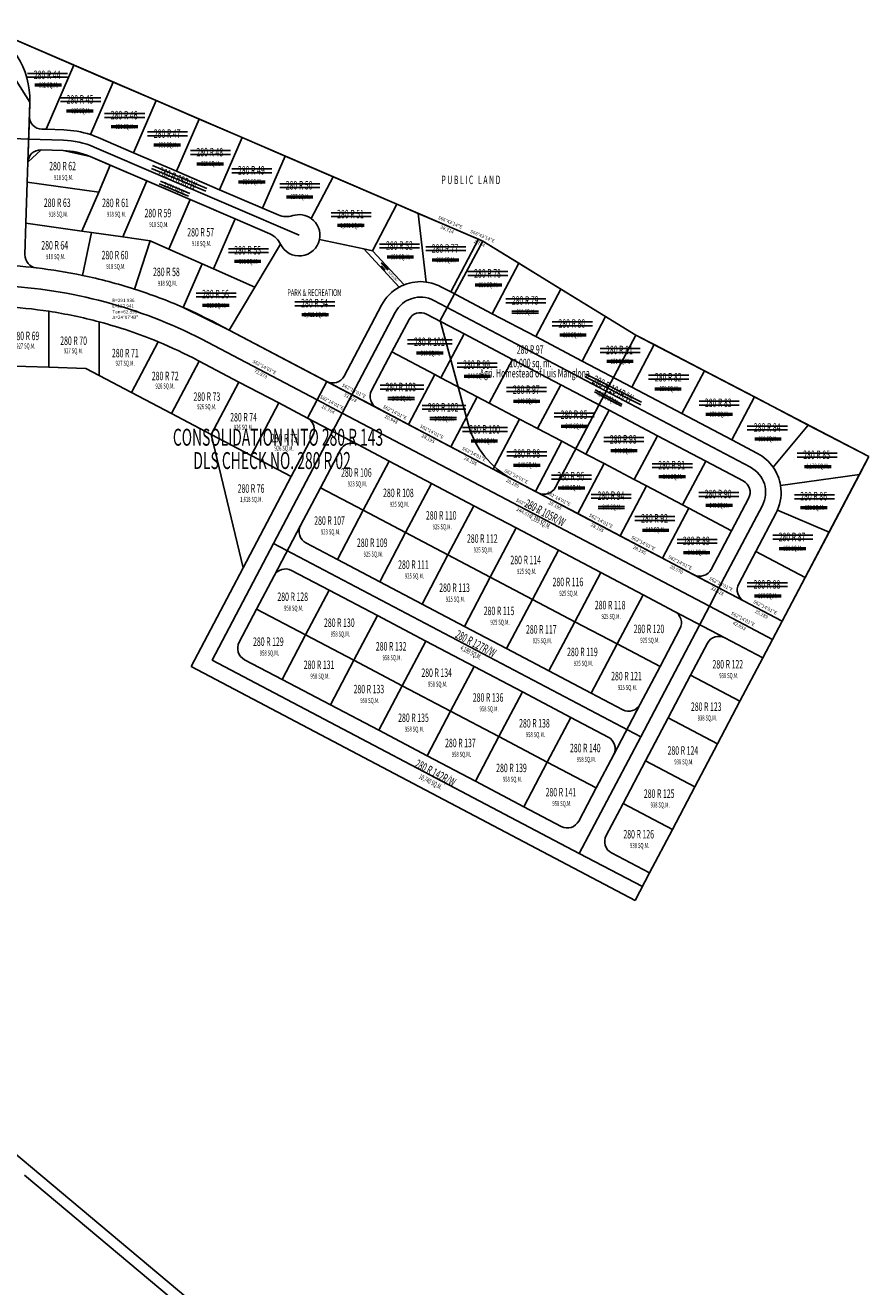
# Model space of a CAD drawing. Units: metres. Extents: x -8 to 21979, y -2 to 13199.
# Drawn here: x 13510 to 14007, y 6981 to 7725 of the extents above; entities that cross this region are included whole.
import ezdxf
from ezdxf.enums import TextEntityAlignment as Align

# ---------------------------------------------------------------- set-up
doc = ezdxf.new("R2010")
doc.units = ezdxf.units.M
doc.header["$LTSCALE"] = 1.016
doc.header["$MEASUREMENT"] = 0
for name, color, linetype in [('000-CENTERLINE', 1, 'Continuous'), ('000-LOT NO', 6, 'Continuous'), ('280R-FINAFA', 5, 'Continuous'), ('373R', 6, 'Continuous')]:
    doc.layers.add(name, color=color, linetype=linetype)
doc.styles.add('ROMANS', font='romans.shx', dxfattribs={"width": 0.6, "height": 0.001})
doc.styles.get("Standard").update_dxf_attribs({"font": 'txt.shx', "height": 2})

msp = doc.modelspace()

# ---------------------------------------------------------------- linework, layer by layer
for p, q in [((13483.65782, 7724.56838), (13779.61593, 7597.23453)), ((13512.43728, 7679.28717), (13483.65782, 7724.56838)), ((13511.12263, 7696.14187), (13534.74605, 7696.14187)), ((13511.12263, 7693.85722), (13534.74605, 7693.85722)), ((13515.48706, 7689.91104), (13531.14362, 7689.91104)), ((13515.48706, 7688.87258), (13531.14362, 7688.87258)), ((13511.29303, 7643.72258), (13512.43728, 7679.28717)), ((13530.58944, 7681.81098), (13554.21286, 7681.81098)), ((13530.58944, 7679.52632), (13554.21286, 7679.52632)), ((13534.12253, 7674.47244), (13549.7791, 7674.47244)), ((13534.12253, 7673.43398), (13549.7791, 7673.43398)), ((13556.56826, 7672.46473), (13580.19168, 7672.46473)), ((13556.56826, 7670.18007), (13580.19168, 7670.18007)), ((13560.48664, 7665.31263), (13576.1432, 7665.31263)), ((13560.48664, 7664.27417), (13576.1432, 7664.27417)), ((13581.74523, 7661.71109), (13605.36865, 7661.71109)), ((13581.74523, 7659.42643), (13605.36865, 7659.42643)), ((13519.15277, 7651.09371), (13511.29303, 7643.72258)), ((13532.0401, 7650.67908), (13519.15277, 7651.09371)), ((13547.98216, 7647.12696), (13532.0401, 7650.67908)), ((13585.58712, 7654.39205), (13601.24368, 7654.39205)), ((13585.58712, 7653.35358), (13601.24368, 7653.35358)), ((13607.10053, 7650.63407), (13630.72395, 7650.63407)), ((13607.10053, 7648.34941), (13630.72395, 7648.34941)), ((13633.45974, 7610.35219), (13547.98216, 7647.12696)), ((13584.11919, 7640.17812), (13616.21776, 7626.691)), ((13584.75751, 7641.81842), (13616.85608, 7628.3313)), ((13610.97881, 7643.28556), (13626.63538, 7643.28556)), ((13610.97881, 7642.2471), (13626.63538, 7642.2471)), ((13589.40816, 7632.61437), (13606.73412, 7625.41517)), ((13631.46208, 7639.86461), (13655.0855, 7639.86461)), ((13631.46208, 7637.57995), (13655.0855, 7637.57995)), ((13635.52696, 7632.70089), (13651.18353, 7632.70089)), ((13588.76984, 7630.97407), (13606.0958, 7623.77487)), ((13635.52696, 7631.66242), (13651.18353, 7631.66242)), ((13659.86563, 7631.14145), (13683.48905, 7631.14145)), ((13659.86563, 7628.8568), (13683.48905, 7628.8568)), ((13663.69543, 7623.7753), (13679.35199, 7623.7753)), ((13663.69543, 7622.73684), (13679.35199, 7622.73684)), ((13620.78754, 7580.89858), (13633.45974, 7610.35219)), ((13690.04245, 7614.01633), (13713.66587, 7614.01633)), ((13690.04245, 7611.73167), (13713.66587, 7611.73167)), ((13693.96015, 7607.05699), (13709.61671, 7607.05699)), ((13693.96015, 7606.01853), (13709.61671, 7606.01853)), ((13718.60268, 7595.5005), (13742.2261, 7595.5005)), ((13629.61559, 7592.80278), (13653.23901, 7592.80278)), ((13629.61559, 7590.51812), (13653.23901, 7590.51812)), ((13718.60268, 7593.21585), (13742.2261, 7593.21585)), ((13723.12095, 7588.44293), (13738.77751, 7588.44293)), ((13745.96504, 7593.97638), (13769.58846, 7593.97638)), ((13745.96504, 7591.69173), (13769.58846, 7591.69173)), ((13602.78541, 7558.16877), (13614.00442, 7583.89878)), ((13614.00442, 7583.89878), (13620.78754, 7580.89858)), ((13633.09501, 7585.80313), (13648.75158, 7585.80313)), ((13633.09501, 7584.76467), (13648.75158, 7584.76467)), ((13719.46097, 7582.40999), (13721.65993, 7580.01855)), ((13719.62264, 7584.349), (13723.60024, 7580.14784)), ((13719.71968, 7582.73316), (13721.91864, 7580.34172)), ((13719.88135, 7584.67217), (13723.85895, 7580.47102)), ((13723.12095, 7587.40446), (13738.77751, 7587.40446)), ((13749.67714, 7586.64977), (13765.33371, 7586.64977)), ((13749.67714, 7585.61131), (13765.33371, 7585.61131)), ((13770.72575, 7579.27318), (13794.34917, 7579.27318)), ((13770.72575, 7576.98853), (13794.34917, 7576.98853)), ((13610.44326, 7566.66579), (13634.06668, 7566.66579)), ((13775.0697, 7571.87865), (13790.72627, 7571.87865)), ((13775.0697, 7570.84018), (13790.72627, 7570.84018)), ((13630.00241, 7544.76572), (13602.78541, 7558.16877)), ((13610.44326, 7564.38114), (13634.06668, 7564.38114)), ((13614.25585, 7559.90466), (13629.91242, 7559.90466)), ((13614.25585, 7558.8662), (13629.91242, 7558.8662)), ((13668.66055, 7561.45409), (13692.28397, 7561.45409)), ((13668.66055, 7559.16944), (13692.28397, 7559.16944)), ((13793.18431, 7563.20429), (13816.80773, 7563.20429)), ((13793.18431, 7560.91964), (13816.80773, 7560.91964)), ((13672.82438, 7554.4759), (13688.48094, 7554.4759)), ((13672.82438, 7553.43744), (13688.48094, 7553.43744)), ((13796.69353, 7555.91053), (13812.35009, 7555.91053)), ((13796.69353, 7554.87207), (13812.35009, 7554.87207)), ((13796.95951, 7456.86502), (13630.00023, 7544.77077)), ((13820.54667, 7549.66658), (13844.17009, 7549.66658)), ((13820.54667, 7547.38193), (13844.17009, 7547.38193)), ((13735.13819, 7538.98962), (13761.51396, 7538.98962)), ((13735.13819, 7536.70496), (13761.51396, 7536.70496)), ((13824.91924, 7542.42845), (13840.5758, 7542.42845)), ((13824.91924, 7541.38998), (13840.5758, 7541.38998)), ((13869.69763, 7541.89533), (14007.13905, 7470.21145)), ((13740.43013, 7531.76862), (13756.08669, 7531.76862)), ((13740.43013, 7530.73015), (13756.08669, 7530.73015)), ((13848.76047, 7533.85439), (13872.38389, 7533.85439)), ((13848.76047, 7531.56974), (13872.38389, 7531.56974)), ((13764.4405, 7525.23009), (13788.06392, 7525.23009)), ((13764.4405, 7522.94543), (13788.06392, 7522.94543)), ((13852.62192, 7526.87356), (13868.27848, 7526.87356)), ((13852.62192, 7525.8351), (13868.27848, 7525.8351)), ((13768.50785, 7518.06025), (13784.16442, 7518.06025)), ((13768.50785, 7517.02179), (13784.16442, 7517.02179)), ((13839.851, 7517.27477), (13872.655, 7500.74922)), ((13840.38871, 7518.75266), (13873.19271, 7502.2271)), ((13877.3215, 7518.13159), (13900.94492, 7518.13159)), ((13877.3215, 7515.84693), (13900.94492, 7515.84693)), ((13718.98661, 7512.26441), (13744.84545, 7512.26441)), ((13718.98661, 7509.97976), (13744.84545, 7509.97976)), ((13793.47879, 7510.87878), (13817.10221, 7510.87878)), ((13793.47879, 7508.59413), (13817.10221, 7508.59413)), ((13845.49756, 7508.40738), (13861.36182, 7499.94309)), ((13845.90086, 7509.48221), (13861.76512, 7501.01792)), ((13880.9433, 7510.52293), (13896.59986, 7510.52293)), ((13880.9433, 7509.48447), (13896.59986, 7509.48447)), ((13723.59753, 7504.95943), (13739.25409, 7504.95943)), ((13723.59753, 7503.92097), (13739.25409, 7503.92097)), ((13743.72444, 7500.42557), (13769.60622, 7500.42557)), ((13797.58982, 7503.34779), (13813.24638, 7503.34779)), ((13797.58982, 7502.30933), (13813.24638, 7502.30933)), ((13907.10613, 7502.89045), (13930.72955, 7502.89045)), ((13907.10613, 7500.6058), (13930.72955, 7500.6058)), ((13743.72444, 7498.14092), (13769.60622, 7498.14092)), ((13748.35313, 7493.17878), (13764.00969, 7493.17878)), ((13748.35313, 7492.14032), (13764.00969, 7492.14032)), ((13821.62505, 7495.84832), (13845.24847, 7495.84832)), ((13821.62505, 7493.56366), (13845.24847, 7493.56366)), ((13911.13147, 7495.65339), (13926.78803, 7495.65339)), ((13911.13147, 7494.61493), (13926.78803, 7494.61493)), ((13767.48653, 7487.26697), (13794.09256, 7487.26697)), ((13767.48653, 7484.98231), (13794.09256, 7484.98231)), ((13825.66761, 7488.56848), (13841.32417, 7488.56848)), ((13825.66761, 7487.53002), (13841.32417, 7487.53002)), ((13935.5143, 7488.23334), (13959.13772, 7488.23334)), ((13935.5143, 7485.94869), (13959.13772, 7485.94869)), ((13772.6314, 7479.95546), (13788.28796, 7479.95546)), ((13772.6314, 7478.917), (13788.28796, 7478.917)), ((13850.96048, 7481.37843), (13874.5839, 7481.37843)), ((13850.96048, 7479.09378), (13874.5839, 7479.09378)), ((13939.90686, 7481.12217), (13955.56342, 7481.12217)), ((13939.90686, 7480.08371), (13955.56342, 7480.08371)), ((13793.70777, 7472.99684), (13817.33119, 7472.99684)), ((13793.70777, 7470.71218), (13817.33119, 7470.71218)), ((13854.96442, 7474.26851), (13870.62098, 7474.26851)), ((13854.96442, 7473.23005), (13870.62098, 7473.23005)), ((14007.13905, 7470.21145), (13956.02125, 7373.11992)), ((13964.9401, 7472.18534), (13988.56352, 7472.18534)), ((13964.9401, 7469.90068), (13988.56352, 7469.90068)), ((13797.7085, 7465.4974), (13813.36506, 7465.4974)), ((13797.7085, 7464.45894), (13813.36506, 7464.45894)), ((13879.50523, 7465.98421), (13903.12865, 7465.98421)), ((13879.50523, 7463.69955), (13903.12865, 7463.69955)), ((13969.31699, 7464.71176), (13984.97355, 7464.71176)), ((13969.31699, 7463.6733), (13984.97355, 7463.6733)), ((13819.96991, 7459.21274), (13843.59333, 7459.21274)), ((13819.96991, 7456.92808), (13843.59333, 7456.92808)), ((13883.36371, 7458.84661), (13899.02028, 7458.84661)), ((13883.36371, 7457.80815), (13899.02028, 7457.80815)), ((13956.02125, 7373.11992), (13812.11706, 7448.88471)), ((13823.96441, 7452.21744), (13839.62097, 7452.21744)), ((13823.96441, 7451.17898), (13839.62097, 7451.17898)), ((13843.50685, 7447.94552), (13867.13027, 7447.94552)), ((13906.9864, 7448.98327), (13930.60982, 7448.98327)), ((13906.9864, 7446.69862), (13930.60982, 7446.69862)), ((13963.33135, 7447.65537), (13986.95477, 7447.65537)), ((13843.50685, 7445.66087), (13867.13027, 7445.66087)), ((13847.49876, 7440.7233), (13863.15532, 7440.7233)), ((13847.49876, 7439.68484), (13863.15532, 7439.68484)), ((13911.14128, 7441.96233), (13926.79784, 7441.96233)), ((13911.14128, 7440.92387), (13926.79784, 7440.92387)), ((13963.33135, 7445.37071), (13986.95477, 7445.37071)), ((13966.86802, 7440.54403), (13982.52458, 7440.54403)), ((13966.86802, 7439.50556), (13982.52458, 7439.50556)), ((13869.18655, 7434.88996), (13892.80997, 7434.88996)), ((13869.18655, 7432.6053), (13892.80997, 7432.6053)), ((13873.64135, 7427.27816), (13889.29791, 7427.27816)), ((13873.64135, 7426.2397), (13889.29791, 7426.2397)), ((13894.12455, 7421.38155), (13917.74797, 7421.38155)), ((13894.12455, 7419.09689), (13917.74797, 7419.09689)), ((13950.49523, 7423.77664), (13974.11865, 7423.77664)), ((13950.49523, 7421.49199), (13974.11865, 7421.49199)), ((13897.825, 7414.12357), (13913.48156, 7414.12357)), ((13897.825, 7413.08511), (13913.48156, 7413.08511)), ((13954.30473, 7416.48318), (13969.9613, 7416.48318)), ((13954.30473, 7415.44472), (13969.9613, 7415.44472)), ((13935.50758, 7395.84333), (13959.131, 7395.84333)), ((13935.50758, 7393.55867), (13959.131, 7393.55867)), ((13939.76369, 7388.5792), (13955.42025, 7388.5792)), ((13939.76369, 7387.54074), (13955.42025, 7387.54074))]:
    msp.add_line(p, q)
at = {"color": 3}
for p, q in [((13779.61593, 7597.23453), (13754.47215, 7550.47396)), ((13779.61593, 7597.23453), (13869.69763, 7541.89533)), ((13754.47215, 7550.47396), (13770.90031, 7489.44853)), ((13869.69763, 7541.89533), (13822.40927, 7452.0773)), ((13812.11706, 7448.88471), (13796.95951, 7456.86502))]:
    msp.add_line(p, q, dxfattribs=at)
for centre, radius, start, end in [((13821.25039, 7503.00444), 52.143, 195.06861391, 242.23467628), ((13815.66678, 7455.6274), 7.62, 242.23524519, 332.23197703)]:
    msp.add_arc(centre, radius, start, end, dxfattribs=at)
at = {"layer": '000-CENTERLINE'}
msp.add_line((13656.19248, 7418.98359), (13872.64203, 7305.02491), dxfattribs=at)
for points in [[(13228.68956, 7666.53688), (13493.45556, 7658.0184), (13502.59483, 7657.72436), (13511.7341, 7657.43031), (13532.23749, 7656.77064, -0.093808312), (13550.39034, 7652.72594), (13671.29217, 7600.7088)], [(13235.324, 7579.37), (13490.66088, 7571.15488, -0.00783182), (13499.79542, 7570.71767, -0.105671885), (13617.27639, 7537.69096), (13681.84687, 7503.6952), (13696.68057, 7495.8854), (13913.13012, 7381.92672), (13950.3409, 7362.33559)], [(13696.68057, 7495.8854), (13727.93982, 7555.25824, -0.414213562), (13750.58333, 7562.28214), (13937.36548, 7463.94307, -0.414213562), (13944.38937, 7441.29956), (13918.80998, 7392.71486), (13913.13012, 7381.92672)]]:
    msp.add_lwpolyline(points, format="xyb", dxfattribs=at)
for points in [[(13873.62461, 7216.62307), (13836.41383, 7236.2142), (13619.96428, 7350.17288), (13656.19248, 7418.98359), (13696.68057, 7495.8854)], [(13836.41383, 7236.2142), (13872.64203, 7305.02491), (13913.13012, 7381.92672)]]:
    msp.add_lwpolyline(points, dxfattribs=at)
at = {"layer": '280R-FINAFA'}
for p, q in [((13483.65782, 7724.56838), (13538.41762, 7701.00837)), ((13538.41762, 7701.00837), (13522.14421, 7663.18458)), ((13538.41762, 7701.00837), (13561.57523, 7691.04497)), ((13561.57523, 7691.04497), (13548.23827, 7660.04629)), ((13561.57523, 7691.04497), (13586.92275, 7680.13938)), ((13586.92275, 7680.13938), (13573.66958, 7649.33544)), ((13586.92275, 7680.13938), (13612.27487, 7669.23182)), ((13519.54576, 7663.26726), (13522.14442, 7663.18366)), ((13522.14442, 7663.18366), (13532.4331, 7662.85263)), ((13612.27487, 7669.23182), (13599.0217, 7638.42788)), ((13612.27487, 7669.23182), (13637.62699, 7658.32425)), ((13552.7964, 7658.31543), (13573.66948, 7649.33494)), ((13637.62699, 7658.32425), (13624.37381, 7627.52031)), ((13637.62699, 7658.32425), (13662.9791, 7647.41669)), ((13532.0401, 7650.67908), (13519.15277, 7651.09371)), ((13573.66948, 7649.33494), (13599.0216, 7638.42737)), ((13662.9791, 7647.41669), (13649.72593, 7616.61275)), ((13662.9791, 7647.41669), (13691.31755, 7635.22427)), ((13559.86686, 7642.01366), (13547.98216, 7647.12696)), ((13581.40316, 7632.74782), (13559.86686, 7642.01366)), ((13567.19452, 7599.7185), (13581.4053, 7632.74817)), ((13607.0382, 7621.71853), (13581.40316, 7632.74782)), ((13599.0216, 7638.42737), (13624.37372, 7627.5198)), ((13691.31755, 7635.22427), (13678.37109, 7610.63417)), ((13691.31755, 7635.22427), (13728.94292, 7619.03623)), ((13510.91841, 7632.0786), (13553.04053, 7626.14498)), ((13624.37372, 7627.5198), (13649.72583, 7616.61224)), ((13594.48364, 7592.5329), (13607.04083, 7621.7192)), ((13633.45772, 7610.35172), (13607.0382, 7621.71853)), ((13728.94292, 7619.03623), (13741.51472, 7613.6273)), ((13620.78754, 7580.89858), (13633.45974, 7610.35219)), ((13654.05706, 7601.489), (13633.45772, 7610.35172)), ((13649.72583, 7616.61224), (13658.8713, 7612.67747)), ((13741.51472, 7613.6273), (13746.20706, 7573.1242)), ((13741.51472, 7613.6273), (13777.07695, 7598.32691)), ((13548.72091, 7602.32082), (13543.44773, 7577.07158)), ((13583.39854, 7597.43588), (13574.24758, 7568.93493)), ((13777.07695, 7598.32691), (13760.73081, 7567.27227)), ((13777.07695, 7598.32691), (13779.61593, 7597.23453)), ((13779.61593, 7597.23453), (13800.74195, 7584.25634)), ((13709.36202, 7592.69151), (13730.23128, 7570.1157)), ((13714.50235, 7591.60939), (13733.10712, 7571.48326)), ((13614.00442, 7583.89878), (13602.788, 7558.16387)), ((13800.74195, 7584.25634), (13785.05861, 7554.46089)), ((13800.74195, 7584.25634), (13825.54378, 7569.02003)), ((13825.54378, 7569.02003), (13810.758, 7540.92978)), ((13825.54378, 7569.02003), (13851.9594, 7552.79232)), ((13523.65792, 7522.89357), (13523.65792, 7555.88257)), ((13851.9594, 7552.79232), (13838.12988, 7526.51877)), ((13851.9594, 7552.79232), (13869.69763, 7541.89533)), ((13553.40244, 7517.98512), (13553.40244, 7549.65312)), ((13630.00023, 7544.77077), (13622.95591, 7548.47954)), ((13687.52639, 7514.48378), (13630.00023, 7544.77077)), ((13588.12754, 7537.89992), (13572.38168, 7507.99272)), ((13768.4595, 7542.53685), (13754.86222, 7516.71061)), ((13880.58215, 7536.21841), (13867.37304, 7511.12354)), ((13869.69763, 7541.89533), (13880.58215, 7536.21841)), ((13880.58215, 7536.21841), (13910.22198, 7520.75947)), ((13523.65807, 7522.89157), (13496.53811, 7523.76412)), ((13545.40882, 7522.19177), (13523.65807, 7522.89157)), ((13553.40259, 7517.98313), (13545.40882, 7522.19177)), ((13612.36222, 7526.49787), (13596.05685, 7495.52797)), ((13796.96154, 7527.53079), (13783.36426, 7501.70454)), ((13572.38183, 7507.99073), (13553.40259, 7517.98313)), ((13635.77369, 7514.17195), (13619.46833, 7483.20204)), ((13687.52706, 7514.48071), (13676.16734, 7492.90442)), ((13751.26174, 7518.60622), (13735.72972, 7489.10518)), ((13910.22198, 7520.75947), (13896.95232, 7495.54957)), ((13910.22198, 7520.75947), (13939.72438, 7505.37222)), ((13596.057, 7495.52598), (13572.38183, 7507.99073)), ((13825.46359, 7512.52473), (13811.86631, 7486.69848)), ((13659.18429, 7501.84649), (13642.87892, 7470.87658)), ((13776.21021, 7505.47108), (13760.67819, 7475.97004)), ((13939.72438, 7505.37222), (13926.3951, 7480.04905)), ((13939.72438, 7505.37222), (13971.43985, 7488.83071)), ((13619.46848, 7483.20005), (13596.057, 7495.52598)), ((13801.15868, 7492.33594), (13785.62666, 7462.8349)), ((13853.96563, 7497.51866), (13840.36835, 7471.69242)), ((13971.43985, 7488.83071), (13950.77377, 7463.97215)), ((13971.43985, 7488.83071), (14007.13905, 7470.21145)), ((13638.30047, 7404.62321), (13619.46848, 7483.20005)), ((13826.10715, 7479.20081), (13810.57513, 7449.69976)), ((13882.46768, 7482.5126), (13868.8704, 7456.68636)), ((14007.13905, 7470.21145), (14001.60221, 7459.69496)), ((13851.05474, 7466.06613), (13835.52271, 7436.56509)), ((13910.96972, 7467.50654), (13897.37244, 7441.68029)), ((14001.60221, 7459.69496), (13955.16009, 7453.06482)), ((14001.60221, 7459.69496), (13983.72081, 7425.73159)), ((13876.00321, 7452.931), (13860.47118, 7423.42995)), ((13900.95168, 7439.79586), (13885.41965, 7410.29481)), ((13983.72081, 7425.73159), (13953.28521, 7438.70685)), ((13983.72081, 7425.73159), (13969.64602, 7398.99837)), ((13969.64602, 7398.99837), (13940.52634, 7414.32961)), ((13607.61377, 7346.33785), (13638.30047, 7404.62321)), ((13969.64602, 7398.99837), (13956.02125, 7373.11992)), ((13956.02125, 7373.11992), (13944.66154, 7351.54363)), ((13944.66154, 7351.54363), (13931.20029, 7325.97576)), ((13869.36521, 7208.52815), (13607.61377, 7346.33785)), ((13931.20029, 7325.97576), (13902.08062, 7341.307)), ((13931.20029, 7325.97576), (13917.91561, 7300.74325)), ((13917.91561, 7300.74325), (13888.79593, 7316.07449)), ((13917.91561, 7300.74325), (13904.63093, 7275.51074)), ((13904.63093, 7275.51074), (13875.51125, 7290.84198)), ((13904.63093, 7275.51074), (13891.34625, 7250.27823)), ((13891.34625, 7250.27823), (13862.22657, 7265.60947)), ((13891.34625, 7250.27823), (13877.885, 7224.71037)), ((13877.885, 7224.71037), (13869.36521, 7208.52815))]:
    msp.add_line(p, q, dxfattribs=at)
for points in [[(13516.27443, 7581.47962, -0.389561036), (13509.54164, 7589.28674), (13510.13587, 7607.75619), (13510.91841, 7632.0786), (13511.29303, 7643.72258), (13512.17478, 7671.1284), (13512.43728, 7679.28717, 0.308420962), (13483.65782, 7724.56838)], [(13687.52639, 7514.48378, 0.414213562), (13697.81889, 7517.67646), (13719.84837, 7559.51857, -0.146241851), (13730.23126, 7570.11866, -0.030753158), (13733.10679, 7571.48584, -0.12954065), (13746.2073, 7573.12778, -0.088142849), (13754.8426, 7570.3732), (13760.72688, 7567.27518), (13785.05506, 7554.46662), (13810.75478, 7540.93596), (13838.12686, 7526.52481), (13867.37042, 7511.12835), (13896.95021, 7495.55486), (13926.39286, 7480.05358), (13941.62474, 7472.03413, -0.11931202), (13950.77298, 7463.9762, -0.114938502), (13955.15867, 7453.0689, -0.142565068), (13953.28452, 7438.7107, -0.017895957), (13952.48007, 7437.04031), (13940.52544, 7414.33407), (13930.45059, 7395.1982, 0.414213562), (13933.64327, 7384.9057)], [(13638.30031, 7404.62439), (13666.60456, 7458.38461), (13679.36002, 7482.61192, 0.414213562), (13676.16734, 7492.90442), (13659.18344, 7501.84629), (13635.77285, 7514.17175), (13612.36226, 7526.49721), (13611.59686, 7526.90018, 0.023175583), (13588.12755, 7537.89956, 0.032797338), (13553.4026, 7549.65256, 0.027178821), (13523.65789, 7555.8819, 0.024380511), (13496.53837, 7558.69467, 0.005608876), (13490.26827, 7558.96684), (13470.03874, 7559.6177), (13443.55245, 7560.46986)], [(13903.97594, 7400.5251, 0.414213562), (13914.26844, 7403.71778), (13926.25055, 7426.47624), (13936.29792, 7445.55989, 0.414213562), (13933.10524, 7455.85239), (13910.96972, 7467.50654), (13882.46768, 7482.5126), (13853.96563, 7497.51866), (13825.46359, 7512.52473), (13796.96154, 7527.53079), (13768.4595, 7542.53685), (13746.32309, 7554.19146, 0.414213562), (13736.03059, 7550.99878), (13725.98322, 7531.91513), (13714.00111, 7509.15667, 0.414213562), (13717.19379, 7498.86417)], [(13705.83474, 7477.28481, 0.414213562), (13695.54224, 7474.09213), (13683.81775, 7451.823), (13672.09372, 7429.55476), (13656.47411, 7399.88736), (13646.17005, 7380.31615), (13635.86552, 7360.74405, 0.414213562), (13639.0582, 7350.45155), (13661.1893, 7338.79973), (13689.69311, 7323.79274), (13718.19693, 7308.78575), (13746.70074, 7293.77875), (13775.20456, 7278.77176), (13803.70837, 7263.76476), (13825.84035, 7252.11248, 0.414213562), (13836.13285, 7255.30516), (13846.43738, 7274.87726), (13856.74144, 7294.44847), (13872.36105, 7324.11586), (13884.08508, 7346.38411), (13895.80957, 7368.65324, 0.414213562), (13892.61689, 7378.94574)], [(13672.09372, 7429.55476, 0.414213562), (13675.2864, 7419.26225), (13693.79844, 7409.51584), (13718.75222, 7396.3779), (13743.706, 7383.23997), (13768.65978, 7370.10204), (13793.61356, 7356.9641), (13818.56734, 7343.82617), (13843.52112, 7330.68824), (13862.06855, 7320.92318, 0.414213562), (13872.36105, 7324.11586)], [(13856.74144, 7294.44847, 0.414213562), (13853.54876, 7304.74097), (13831.41678, 7316.39325), (13802.91297, 7331.40024), (13774.40915, 7346.40724), (13745.90534, 7361.41423), (13717.40152, 7376.42123), (13688.89771, 7391.42822), (13666.76661, 7403.08004, 0.414213562), (13656.47411, 7399.88736)], [(13922.28429, 7363.32613, 0.414213562), (13911.99178, 7360.13345), (13902.08045, 7341.30818), (13888.79577, 7316.07567), (13875.51109, 7290.84316), (13862.22641, 7265.61065), (13852.31507, 7246.78537, 0.414213562), (13855.50775, 7236.49287), (13877.88483, 7224.71154)]]:
    msp.add_lwpolyline(points, format="xyb", dxfattribs=at)
for points in [[(13543.13011, 7603.10838), (13553.04134, 7626.14474), (13559.86909, 7642.01427)], [(13728.94292, 7619.03623), (13714.50243, 7591.60839), (13709.36209, 7592.69051), (13683.22497, 7598.19278)], [(13510.13587, 7607.75619), (13543.13011, 7603.10838), (13548.72091, 7602.32082), (13567.19452, 7599.7185), (13583.39854, 7597.43588), (13594.48364, 7592.5329), (13614.00442, 7583.89878), (13620.78754, 7580.89858), (13645.13433, 7570.12989)], [(13630.00241, 7544.76572), (13645.13433, 7570.12989), (13660.26727, 7595.49578)], [(13725.98322, 7531.91513), (13751.26174, 7518.60622), (13754.86222, 7516.71061), (13776.21021, 7505.47108), (13783.36426, 7501.70454), (13801.15868, 7492.33594), (13811.86631, 7486.69848), (13826.10715, 7479.20081), (13840.36835, 7471.69242), (13851.05474, 7466.06613), (13868.8704, 7456.68636), (13876.00321, 7452.931), (13897.37244, 7441.68029), (13900.95168, 7439.79586), (13926.25055, 7426.47624)], [(13687.52639, 7514.48378), (13717.19379, 7498.86417), (13735.72972, 7489.10518), (13760.67819, 7475.97004), (13785.62666, 7462.8349), (13810.57513, 7449.69976), (13835.5236, 7436.56462), (13860.47207, 7423.42948), (13885.42054, 7410.29435), (13903.97594, 7400.5251), (13933.64333, 7384.90549), (13956.02042, 7373.12416)], [(13676.16734, 7492.90442), (13705.83474, 7477.28481), (13724.34678, 7467.5384), (13749.30056, 7454.40046), (13774.25434, 7441.26253), (13799.20812, 7428.1246), (13824.1619, 7414.98666), (13849.11567, 7401.84873), (13874.06945, 7388.7108), (13892.61689, 7378.94574), (13922.28429, 7363.32613), (13944.66137, 7351.54481)], [(13666.60452, 7458.38527), (13642.87892, 7470.87658), (13619.46833, 7483.20204)], [(13724.34678, 7467.5384), (13709.07238, 7438.52667), (13693.79844, 7409.51584)], [(13749.30056, 7454.40046), (13734.02615, 7425.38874), (13718.75222, 7396.3779)], [(13683.81775, 7451.823), (13709.07238, 7438.52667), (13734.02615, 7425.38874), (13758.97993, 7412.25081), (13783.93371, 7399.11287), (13808.88749, 7385.97494), (13833.84127, 7372.83701), (13858.79505, 7359.69907), (13884.08508, 7346.38411)], [(13774.25434, 7441.26253), (13758.97993, 7412.25081), (13743.706, 7383.23997)], [(13799.20812, 7428.1246), (13783.93371, 7399.11287), (13768.65978, 7370.10204)], [(13824.1619, 7414.98666), (13808.88749, 7385.97494), (13793.61356, 7356.9641)], [(13849.11567, 7401.84873), (13833.84127, 7372.83701), (13818.56734, 7343.82617)], [(13661.18976, 7338.80062), (13675.04373, 7365.11442), (13688.89817, 7391.42911)], [(13874.06945, 7388.7108), (13858.79505, 7359.69907), (13843.52112, 7330.68824)], [(13646.17005, 7380.31615), (13675.04373, 7365.11442), (13703.54755, 7350.10743), (13732.05136, 7335.10043), (13760.55518, 7320.09344), (13789.059, 7305.08644), (13817.56281, 7290.07945), (13846.43738, 7274.87726)], [(13689.69358, 7323.79363), (13703.54755, 7350.10743), (13717.40199, 7376.42211)], [(13718.19739, 7308.78663), (13732.05136, 7335.10043), (13745.9058, 7361.41512)], [(13746.70121, 7293.77964), (13760.55518, 7320.09344), (13774.40962, 7346.40812)], [(13775.20502, 7278.77264), (13789.059, 7305.08644), (13802.91343, 7331.40113)], [(13803.70884, 7263.76565), (13817.56281, 7290.07945), (13831.41725, 7316.39413)]]:
    msp.add_lwpolyline(points, dxfattribs=at)
for centre, radius, start, end in [((13519.79084, 7670.88332), 7.62, 178.15694444, 268.15694444), ((13530.62921, 7606.79165), 56.09, 71.70243071, 88.15701373), ((13530.62887, 7606.79176), 56.09, 66.72070503, 71.70207275), ((13518.90791, 7643.47764), 7.62, 88.15857852, 178.15531037), ((13530.62816, 7606.79178), 43.91, 66.72045803, 88.15731975), ((13663.69074, 7623.87975), 12.195, 246.72166272, 288.1555595), ((13671.29071, 7600.70406), 12.195, 54.51341072, 108.15603373), ((13671.29052, 7600.70419), 12.195, 348.11268816, 54.51231184), ((13649.23718, 7590.28691), 12.195, 25.28555161, 66.71944839), ((13671.29054, 7600.70428), 12.195, 205.28384697, 348.11226414), ((13481.27315, 7279.37052), 304.128, 83.39049307, 88.1572847), ((13481.27171, 7279.37069), 304.128, 78.2036685, 83.39022039), ((13481.27226, 7279.37057), 304.128, 72.19955936, 78.20377397), ((13481.27286, 7279.37038), 304.128, 66.45032016, 72.19967984), ((13481.27258, 7279.3705), 304.128, 62.2336265, 66.45026239)]:
    msp.add_arc(centre, radius, start, end, dxfattribs=at)
at = {"layer": '373R'}
msp.add_line((13509.32551, 7046.49229), (13882.7962, 6733.22731), dxfattribs=at)
msp.add_lwpolyline([(13275.32, 7137), (13311.32078, 7184.46081), (13398.07877, 7133.26122), (13456.41837, 7098.83254), (13891.39024, 6733.98075), (13909.98997, 6628.71128), (13477.46605, 6998.5425), (13423.32608, 7044.83508), (13421.41306, 7046.47082), (13360.75457, 7084.05992), (13275.31961, 7137.00259)], dxfattribs=at)

# ---------------------------------------------------------------- texts
at = {"style": 'ROMANS', "width": 0.6}
for s, p in [('CONSOLIDATION INTO 280 R 143', (13596.79551, 7476.61327)), ('DLS CHECK NO. 280 R 02', (13608.90381, 7462.86293))]:
    msp.add_text(s, height=10, dxfattribs=at).set_placement(p)
at = {"char_height": 2}
for s, insert, attachment_point, rotation in [('S66°43\'14"E', (13759.69105, 7606.89569), 8, 336.72055556), ('38.714', (13758.90062, 7605.05852), 2, 336.72055556), ('S66°43\'14"E', (13778.74165, 7598.69931), 8, 336.72055556), ('2.764', (13777.95122, 7596.86213), 2, 336.72055556), ('S62°14\'01"E', (13650.0275, 7521.57794), 8, 332.23361111), ('72.973', (13649.09576, 7519.80823), 2, 332.23361111), ('S62°14\'01"E', (13689.72959, 7500.67515), 8, 332.23361111), ('S62°14\'01"E', (13702.82595, 7507.55883), 8, 332.23361111), ('33.528', (13701.89422, 7505.78912), 2, 332.23361111), ('16.764', (13688.79785, 7498.90545), 2, 332.23361111), ('S62°14\'01"E', (13726.92762, 7494.86953), 8, 332.23361111), ('20.948', (13725.99588, 7493.09982), 2, 332.23361111), ('S62°14\'01"E', (13748.66982, 7483.42246), 8, 332.23361111), ('28.195', (13747.73808, 7481.65275), 2, 332.23361111), ('S62°14\'01"E', (13773.61829, 7470.28732), 8, 332.23361111), ('28.195', (13772.68655, 7468.51761), 2, 332.23361111), ('S62°14\'01"E', (13798.56676, 7457.15218), 8, 332.23361111), ('28.195', (13797.63502, 7455.38248), 2, 332.23361111), ('S62°14\'01"E', (13823.51523, 7444.01705), 8, 332.23361111), ('S62°14\'01"E', (13805.37121, 7439.79091), 8, 332.23361111), ('244.616', (13804.43948, 7438.0212), 2, 332.23361111), ('28.195', (13822.58349, 7442.24734), 2, 332.23361111), ('S62°14\'01"E', (13848.4637, 7430.88191), 8, 332.23361111), ('28.195', (13847.53197, 7429.1122), 2, 332.23361111), ('S62°14\'01"E', (13873.41217, 7417.74677), 8, 332.23361111), ('28.195', (13872.48044, 7415.97706), 2, 332.23361111), ('S62°14\'01"E', (13895.1641, 7406.29458), 8, 332.23361111), ('20.970', (13894.23237, 7404.52487), 2, 332.23361111), ('S62°14\'01"E', (13919.2755, 7393.60015), 8, 332.23361111), ('33.528', (13918.34377, 7391.83044), 2, 332.23361111), ('S62°14\'01"E', (13945.29774, 7379.89968), 8, 332.23361111), ('25.289', (13944.36601, 7378.12997), 2, 332.23361111), ('S62°14\'01"E', (13932.20138, 7373.01601), 8, 332.23361111), ('42.053', (13931.26964, 7371.2463), 2, 332.23361111)]:
    msp.add_mtext(s, dxfattribs=dict(at, insert=insert, attachment_point=attachment_point, rotation=rotation))
at = {"insert": (13561.0928, 7563.29958), "char_height": 2, "attachment_point": 1}
msp.add_mtext('R=291.936\\PL=122.941\\PTan=62.396\\PΔ=24°07\'43"', dxfattribs=at)
at = {"layer": '000-LOT NO', "style": 'ROMANS', "width": 0.6}
for s, height, p in [('280 R 44', 5, (13522.66876, 7692.82846)), ('982 SQ.M.', 3, (13523.49478, 7687.81194)), ('280 R 45', 5, (13541.99286, 7678.34489)), ('926 SQ.M.', 3, (13542.5606, 7672.65125)), ('280 R 46', 5, (13568.05734, 7669.03869)), ('926 SQ.M.', 3, (13568.62508, 7663.34505)), ('280 R 47', 5, (13593.42978, 7658.16779)), ('926 SQ.M.', 3, (13593.99752, 7652.47415)), ('280 R 48', 5, (13618.5426, 7647.2346)), ('280 R 62', 5, (13531.76601, 7638.99841)), ('926 SQ.M.', 3, (13619.11034, 7641.54096)), ('280 R 49', 5, (13643.0478, 7636.50387)), ('918 SQ.M.', 3, (13532.33375, 7633.30477)), ('926 SQ.M.', 3, (13643.61554, 7630.81023)), ('280 R 50', 5, (13671.23681, 7627.69723)), ('927 SQ.M.', 3, (13671.80455, 7622.00359)), ('280 R 63', 5, (13528.60201, 7617.38357)), ('280 R 61', 5, (13562.93536, 7617.32094)), ('918 SQ.M.', 3, (13529.16976, 7611.68993)), ('918 SQ.M.', 3, (13563.5031, 7611.6273)), ('280 R 59', 5, (13587.95155, 7611.29049)), ('280 R 51', 5, (13701.54505, 7610.69975)), ('918 SQ.M.', 3, (13588.51929, 7605.59685)), ('280 R 57', 5, (13613.17565, 7600.01141)), ('1,361 SQ.M.', 3, (13702.11279, 7605.00611)), ('280 R 64', 5, (13527.10953, 7592.31694)), ('918 SQ.M.', 3, (13613.74339, 7594.31777)), ('280 R 52', 5, (13730.38797, 7592.16302)), ('918 SQ.M.', 3, (13527.67727, 7586.6233)), ('280 R 60', 5, (13562.64723, 7586.49914)), ('280 R 55', 5, (13640.84974, 7589.40593)), ('950 SQ.M.', 3, (13730.95571, 7586.46938)), ('918 SQ.M.', 3, (13563.21497, 7580.8055)), ('280 R 58', 5, (13592.97681, 7576.626)), ('918 SQ.M.', 3, (13641.41748, 7583.71229)), ('918 SQ.M.', 3, (13593.54455, 7570.93235)), ('280 R 56', 5, (13621.9216, 7563.52282)), ('PARK & RECREATION', 4, (13680.17173, 7564.87114)), ('918 SQ.M.', 3, (13622.48934, 7557.82918)), ('280 R 54', 5, (13680.31644, 7558.21645)), ('5,012 SQ.M.', 3, (13680.88418, 7552.52281)), ('280 R 69', 5, (13510.13109, 7538.86757)), ('927 SQ.M.', 3, (13510.03417, 7533.9333)), ('280 R 70', 5, (13538.25656, 7536.01508)), ('927 SQ.M.', 3, (13538.15964, 7531.08081)), ('280 R 71', 5, (13568.74058, 7528.7219)), ('927 SQ.M.', 3, (13568.64367, 7523.78762)), ('280 R 72', 5, (13592.26529, 7515.24535)), ('926 SQ.M.', 3, (13592.16838, 7510.31107)), ('280 R 73', 5, (13616.84729, 7503.09004)), ('926 SQ.M.', 3, (13616.75038, 7498.15576)), ('280 R 74', 5, (13638.49575, 7490.9163)), ('926 SQ.M.', 3, (13638.39883, 7485.98203)), ('280 R 75', 5, (13662.45401, 7478.58495)), ('926 SQ.M.', 3, (13662.3571, 7473.65067)), ('280 R 76', 5, (13642.889, 7448.86647)), ('1,618 SQ.M.', 3, (13643.09524, 7443.47762))]:
    msp.add_text(s, height=height, dxfattribs=at).set_placement(p, align=Align.CENTER)
for s, height, rotation, p in [('280 R 65R/W', 5, 336.72055556, (13598.55354, 7631.88075)), ('2,438 SQ.M.', 3, 336.72055556, (13597.12824, 7626.88122)), ('88 SQ.M.', 0.720407, 312.75055556, (13720.4685, 7581.19519)), ('280 R 53', 1.200679, 312.75055556, (13721.21912, 7582.06262)), ('3.048 EASEMENT', 1.2006788, 312.75055556, (13726.32854, 7575.88382))]:
    msp.add_text(s, height=height, rotation=rotation, dxfattribs=at).set_placement(p, align=Align.CENTER)
msp.add_text('P U B L I C   L A N D', height=5, dxfattribs=at).set_placement((13755.11586, 7630.89058))
at = {"layer": '000-LOT NO', "color": 6, "style": 'ROMANS', "width": 0.6}
for s, height, p in [('280 R 77', 5, (13757.30442, 7590.42543)), ('950 SQ.M.', 3, (13757.87216, 7584.73179)), ('280 R 78', 5, (13782.31598, 7575.7442)), ('950 SQ.M.', 3, (13782.88372, 7570.05056)), ('280 R 79', 5, (13804.51427, 7559.79358)), ('950 SQ.M.', 3, (13805.08201, 7554.09994)), ('280 R 80', 5, (13832.02046, 7546.1993)), ('950 SQ.M.', 3, (13832.5882, 7540.50566)), ('280 R 101', 5, (13748.04052, 7535.41883)), ('940 SQ.M.', 3, (13748.60826, 7529.72519)), ('280 R 81', 5, (13860.08373, 7530.57344)), ('280 R 99', 5, (13775.88133, 7521.95346)), ('950 SQ.M.', 3, (13860.65147, 7524.8798)), ('280 R 103', 5, (13731.18794, 7508.74295)), ('940 SQ.M.', 3, (13776.44907, 7516.25982)), ('280 R 82', 5, (13888.8949, 7514.50429)), ('940 SQ.M.', 3, (13731.75568, 7503.04931)), ('280 R 97', 5, (13805.16571, 7507.1759)), ('950 SQ.M.', 3, (13889.46264, 7508.81065)), ('280 R 102', 5, (13756.14865, 7496.76191)), ('940 SQ.M.', 3, (13805.73345, 7501.48226)), ('280 R 83', 5, (13918.39155, 7499.41174)), ('940 SQ.M.', 3, (13756.71639, 7491.06827)), ('280 R 95', 5, (13833.33449, 7492.39835)), ('950 SQ.M.', 3, (13918.95929, 7493.7181)), ('280 R 100', 5, (13780.62261, 7483.75488)), ('940 SQ.M.', 3, (13833.90223, 7486.70471)), ('280 R 84', 5, (13947.23154, 7484.90619)), ('940 SQ.M.', 3, (13781.19035, 7478.06124)), ('280 R 93', 5, (13862.33996, 7477.89962)), ('950 SQ.M.', 3, (13947.79928, 7479.21255)), ('280 R 98', 5, (13805.44461, 7469.53497)), ('940 SQ.M.', 3, (13862.9077, 7472.20598)), ('280 R 85', 5, (13976.37692, 7468.76859)), ('280 R 106', 5, (13704.97065, 7458.30097)), ('940 SQ.M.', 3, (13806.01235, 7463.84133)), ('280 R 91', 5, (13890.9009, 7462.638)), ('1,178 SQ.M.', 3, (13976.94466, 7463.07495)), ('923 SQ.M.', 3, (13705.53839, 7452.60733)), ('280 R 96', 5, (13831.38219, 7456.15152)), ('940 SQ.M.', 3, (13891.46865, 7456.94436)), ('280 R 108', 5, (13729.77561, 7446.31067)), ('940 SQ.M.', 3, (13831.94993, 7450.45788)), ('280 R 94', 5, (13855.13384, 7444.63611)), ('280 R 90', 5, (13918.28121, 7445.62251)), ('280 R 86', 5, (13974.63334, 7444.36519)), ('925 SQ.M.', 3, (13730.34335, 7440.61703)), ('940 SQ.M.', 3, (13855.70158, 7438.94247)), ('940 SQ.M.', 3, (13918.84895, 7439.92887)), ('950 SQ.M.', 3, (13975.20108, 7438.67155)), ('280 R 107', 5, (13689.18384, 7429.97905)), ('280 R 110', 5, (13755.02123, 7433.00922)), ('280 R 92', 5, (13880.78746, 7431.31964)), ('923 SQ.M.', 3, (13689.75158, 7424.28541)), ('925 SQ.M.', 3, (13755.58897, 7427.31558)), ('280 R 112', 5, (13779.24338, 7419.36671)), ('940 SQ.M.', 3, (13881.3552, 7425.626)), ('280 R 87', 5, (13961.91503, 7420.32265)), ('280 R 109', 5, (13714.34633, 7416.90673)), ('280 R 89', 5, (13905.4544, 7418.00317)), ('950 SQ.M.', 3, (13962.48277, 7414.62901)), ('925 SQ.M.', 3, (13714.91407, 7411.21309)), ('925 SQ.M.', 3, (13779.81112, 7413.67307)), ('280 R 114', 5, (13804.83016, 7406.74739)), ('941 SQ.M.', 3, (13906.02214, 7412.30953)), ('280 R 111', 5, (13738.64569, 7404.01889)), ('925 SQ.M.', 3, (13805.3979, 7401.05375)), ('925 SQ.M.', 3, (13739.21343, 7398.32525)), ('280 R 113', 5, (13762.86784, 7390.37637)), ('280 R 116', 5, (13829.73462, 7393.787)), ('280 R 88', 5, (13947.09443, 7392.33897)), ('280 R 128', 5, (13667.44407, 7385.06031)), ('925 SQ.M.', 3, (13763.43558, 7384.68273)), ('925 SQ.M.', 3, (13830.30237, 7388.09336)), ('950 SQ.M.', 3, (13947.66217, 7386.64533)), ('958 SQ.M.', 3, (13668.01181, 7379.36667)), ('280 R 115', 5, (13789.13693, 7376.73386)), ('280 R 118', 5, (13854.63909, 7380.14449)), ('280 R 130', 5, (13694.92628, 7369.758)), ('925 SQ.M.', 3, (13789.70468, 7371.04022)), ('925 SQ.M.', 3, (13855.20683, 7374.45085)), ('958 SQ.M.', 3, (13695.49402, 7364.06436)), ('280 R 117', 5, (13814.0414, 7365.81985)), ('280 R 120', 5, (13877.53913, 7366.08694)), ('280 R 129', 5, (13653.09241, 7358.57226)), ('280 R 132', 5, (13725.51277, 7355.81012)), ('925 SQ.M.', 3, (13814.60914, 7360.12621)), ('280 R 119', 5, (13838.26355, 7352.5184)), ('925 SQ.M.', 3, (13878.10687, 7360.3933)), ('958 SQ.M.', 3, (13653.66015, 7352.87862)), ('280 R 131', 5, (13682.98154, 7344.92738)), ('958 SQ.M.', 3, (13726.08051, 7350.11648)), ('925 SQ.M.', 3, (13838.83129, 7346.82476)), ('280 R 122', 5, (13924.02601, 7345.2455)), ('280 R 134', 5, (13752.34302, 7340.25287)), ('280 R 121', 5, (13864.24633, 7338.24306)), ('938 SQ.M.', 3, (13924.59375, 7339.55186)), ('958 SQ.M.', 3, (13683.54928, 7339.23374)), ('280 R 133', 5, (13712.36594, 7330.59665)), ('958 SQ.M.', 3, (13752.91076, 7334.55923)), ('925 SQ.M.', 3, (13864.81407, 7332.54942)), ('958 SQ.M.', 3, (13712.93368, 7324.90301)), ('280 R 136', 5, (13782.69895, 7325.63965)), ('958 SQ.M.', 3, (13783.26669, 7319.94601)), ('280 R 123', 5, (13911.31007, 7320.24439)), ('280 R 135', 5, (13738.65959, 7313.69826)), ('280 R 138', 5, (13809.98818, 7310.4568)), ('938 SQ.M.', 3, (13911.87781, 7314.55075)), ('958 SQ.M.', 3, (13739.22733, 7308.00462)), ('958 SQ.M.', 3, (13810.55592, 7304.76316)), ('280 R 137', 5, (13766.32542, 7298.83243)), ('280 R 140', 5, (13839.96961, 7295.83761)), ('280 R 124', 5, (13897.53447, 7294.39579)), ('958 SQ.M.', 3, (13766.89316, 7293.13879)), ('958 SQ.M.', 3, (13840.53735, 7290.14397)), ('938 SQ.M.', 3, (13898.10221, 7288.70215)), ('280 R 139', 5, (13796.46221, 7284.12404)), ('958 SQ.M.', 3, (13797.02995, 7278.4304)), ('280 R 141', 5, (13825.61273, 7269.82294)), ('280 R 125', 5, (13883.54693, 7268.97093)), ('958 SQ.M.', 3, (13826.18047, 7264.1293)), ('938 SQ.M.', 3, (13884.11467, 7263.27729)), ('280 R 126', 5, (13871.46679, 7245.02919)), ('938 SQ.M.', 3, (13872.03453, 7239.33555))]:
    msp.add_text(s, height=height, dxfattribs=at).set_placement(p, align=Align.CENTER)
at = {"layer": '000-LOT NO', "color": 3, "style": 'ROMANS', "width": 0.6}
for s, p in [('280 R 97', (13807.45132, 7530.84775)), ('Agri. Homestead of Luis Manglona', (13810.21435, 7516.8964)), ('10,000 sq. m.', (13807.63612, 7522.90787))]:
    msp.add_text(s, height=5, dxfattribs=at).set_placement(p, align=Align.CENTER)
at = {"layer": '000-LOT NO', "color": 6, "style": 'ROMANS', "width": 0.6}
for s, height, p in [('280 R 104R/W', 5, (13855.08425, 7507.84734)), ('6,882 SQ.M.', 3, (13852.69978, 7503.52637)), ('280 R 105R/W', 5, (13815.13615, 7434.85116)), ('7,399 SQ.M.', 3, (13812.75167, 7430.53019)), ('280 R 127R/W', 5, (13774.2492, 7357.71629)), ('4,189 SQ.M.', 3, (13771.86473, 7353.39532)), ('280 R 142R/W', 5, (13750.45394, 7281.46226)), ('10,740 SQ.M.', 3, (13748.06947, 7277.14129))]:
    msp.add_text(s, height=height, rotation=332.23361111, dxfattribs=at).set_placement(p, align=Align.CENTER)

doc.saveas('drawing.dxf')
